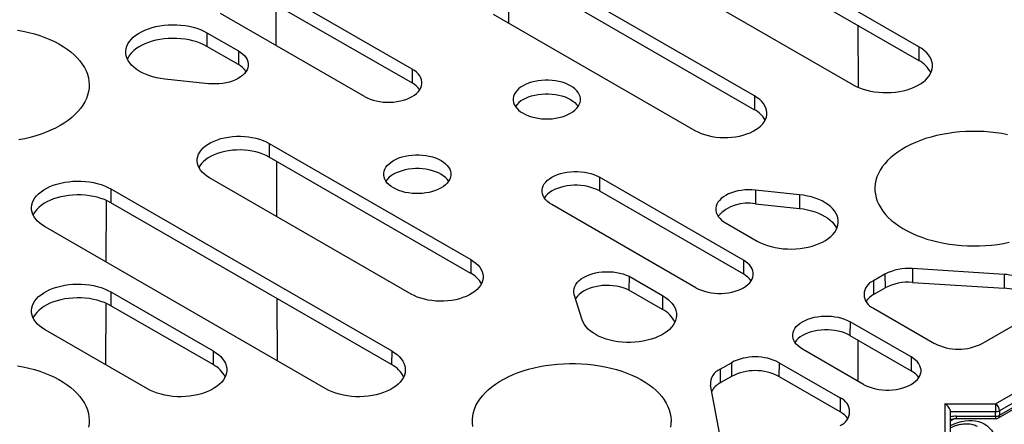
# Model space of a CAD drawing. Units: millimetres. Extents: x 500 to 20500, y 500 to 14350.
# Drawn here: x 3349 to 3839, y 3411 to 3612 of the extents above; entities that cross this region are included whole.
import ezdxf

# ---------------------------------------------------------------- set-up
doc = ezdxf.new("R2010")
doc.units = ezdxf.units.MM
doc.header["$LTSCALE"] = 50
doc.styles.add('SLDTEXTSTYLE0', font='ARIAL.TTF', dxfattribs={"width": 0.948})
doc.dimstyles.new('SLDDIMSTYLE0', dxfattribs={"dimtxt": 154.099121, "dimasz": 200, "dimexe": 0, "dimexo": 0.0625, "dimgap": 38.52478, "dimtad": 1, "dimdec": 0, "dimlfac": 0.36, "dimrnd": 1e-09, "dimzin": 12, "dimdsep": 46, "dimtxsty": 'SLDTEXTSTYLE0', "dimsah": 1, "dimcen": 0.09, "dimadec": 0, "dimazin": 3, "dimtfac": 1, "dimtdec": 3, "dimtofl": 0, "dimtmove": 0, "dimatfit": 3, "dimfxl": 1, "dimfrac": 2, "dimtolj": 1, "dimtzin": 12, "dimarcsym": 0})

# ---------------------------------------------------------------- blocks, each defined once
blk = doc.blocks.new('_D')
at = {"color": 7, "linetype": 'Continuous', "lineweight": 0}
for p, q in [((5004.62, 3372.43), (5191.44, 3048.27)), ((5166.47, 3091.59), (2832.46, 1746.46)), ((2670.61, 2027.3), (2857.43, 1703.14))]:
    blk.add_line(p, q, dxfattribs=at)
at = {"color": 7, "linetype": 'Continuous', "lineweight": 18}
for points in [[(5166.47, 3091.59), (4978.21, 3017.72), (5008.17, 2965.73)], [(2832.46, 1746.46), (3020.72, 1820.34), (2990.76, 1872.32)]]:
    blk.add_solid(points, dxfattribs=at)
at = {"color": 7, "linetype": 'Continuous', "lineweight": 18, "insert": (3693.52, 2478.9), "char_height": 158.75, "attachment_point": 1, "rotation": 29.9555, "style": 'SLDTEXTSTYLE0'}
blk.add_mtext('1200', dxfattribs=at)

msp = doc.modelspace()

# ---------------------------------------------------------------- linework, layer by layer
at = {"color": 7, "linetype": 'Continuous', "lineweight": 25}
for p, q in [((3796.61, 3598.79), (3656.86, 3679.46)), ((3656.81, 3672.63), (3796.56, 3591.95)), ((3624.1, 3660.55), (3763.85, 3579.88)), ((3714.8, 3574.3), (3614.44, 3632.23)), ((3544.34, 3587.66), (3472.62, 3629.06)), ((3592.42, 3610.61), (3592.49, 3628.23)), ((3614.39, 3625.4), (3714.75, 3567.46)), ((3472.57, 3622.23), (3544.29, 3580.82)), ((3476.42, 3620), (3476.51, 3599.48)), ((3520.67, 3573.99), (3448.95, 3615.4)), ((3584.7, 3615.07), (3685.06, 3557.13)), ((3766.18, 3609.49), (3766.32, 3578.64)), ((3442.16, 3605.82), (3442.11, 3598.99)), ((3442.16, 3605.82), (3457.86, 3596.76)), ((3457.81, 3589.93), (3442.11, 3598.99)), ((3796.61, 3598.79), (3796.56, 3591.95)), ((3457.86, 3596.76), (3457.81, 3589.93)), ((3544.34, 3587.66), (3544.29, 3580.82)), ((3443.02, 3580.42), (3421.18, 3582.72)), ((3714.8, 3574.3), (3714.75, 3567.46)), ((3473.19, 3550.69), (3473.13, 3543.86)), ((3473.19, 3550.69), (3573.55, 3492.75)), ((3573.5, 3485.92), (3473.13, 3543.86)), ((3476.76, 3541.77), (3476.87, 3514.23)), ((3543.81, 3475.59), (3443.45, 3533.53)), ((3637.58, 3533.83), (3637.53, 3527)), ((3709.3, 3492.43), (3637.58, 3533.83)), ((3394.39, 3527.95), (3394.34, 3521.11)), ((3394.39, 3527.95), (3534.15, 3447.27)), ((3637.53, 3527), (3709.25, 3485.59)), ((3715.23, 3527.4), (3715.22, 3520.55)), ((3737.1, 3525.1), (3715.23, 3527.4)), ((3737.1, 3525.1), (3737.09, 3518.25)), ((3392.05, 3491.48), (3392.19, 3522.21)), ((3534.1, 3440.43), (3394.34, 3521.11)), ((3685.63, 3478.76), (3613.91, 3520.16)), ((3715.22, 3520.55), (3737.09, 3518.25)), ((3699.45, 3511.65), (3716.14, 3502.01)), ((3501.39, 3428.36), (3361.64, 3509.04)), ((3573.55, 3492.75), (3573.5, 3485.92)), ((3709.3, 3492.43), (3709.25, 3485.59)), ((3779.69, 3485.5), (3774.02, 3482.22)), ((3779.69, 3485.5), (3779.74, 3478.66)), ((3793.37, 3488.27), (3793.36, 3481.42)), ((3839.13, 3485.35), (3793.37, 3488.27)), ((3839.13, 3485.35), (3839.12, 3478.5)), ((3652.33, 3484.45), (3652.28, 3477.61)), ((3652.33, 3484.45), (3669.02, 3474.81)), ((3774.02, 3482.22), (3774.07, 3475.39)), ((3793.36, 3481.42), (3839.12, 3478.5)), ((3394.39, 3476.64), (3394.34, 3469.8)), ((3394.39, 3476.64), (3445.27, 3447.27)), ((3629.04, 3462.71), (3625.05, 3475.34)), ((3668.97, 3467.98), (3652.28, 3477.61)), ((3774.07, 3475.39), (3779.74, 3478.66)), ((3834.79, 3420.86), (3935.26, 3478.86)), ((3937.22, 3475.46), (3836.75, 3417.46)), ((3391.84, 3440.29), (3391.97, 3471)), ((3477.05, 3473.37), (3477.18, 3442.33)), ((3669.02, 3474.81), (3668.97, 3467.98)), ((3445.22, 3440.43), (3394.34, 3469.8)), ((3774.02, 3468.56), (3804.46, 3450.98)), ((3828.14, 3450.98), (3854.16, 3466)), ((3762.34, 3461.81), (3762.28, 3454.98)), ((3792.78, 3444.24), (3762.34, 3461.81)), ((3836.18, 3413.92), (3918.88, 3461.67)), ((3836.75, 3415.19), (3919.46, 3462.94)), ((3412.51, 3428.36), (3361.64, 3457.73)), ((3762.28, 3454.98), (3792.73, 3437.4)), ((3766.14, 3452.75), (3766.23, 3432.23)), ((3445.27, 3447.27), (3445.22, 3440.43)), ((3534.15, 3447.27), (3534.1, 3440.43)), ((3769.11, 3430.57), (3738.66, 3448.15)), ((3697.64, 3438.13), (3703.31, 3441.4)), ((3703.31, 3441.4), (3703.36, 3434.57)), ((3726.98, 3441.4), (3726.93, 3434.57)), ((3726.98, 3441.4), (3757.43, 3423.83)), ((3792.78, 3444.24), (3792.73, 3437.4)), ((3697.64, 3438.13), (3697.69, 3431.29)), ((3703.36, 3434.57), (3697.69, 3431.29)), ((3757.37, 3416.99), (3726.93, 3434.57)), ((3697.89, 3403.81), (3692.83, 3430.23)), ((3757.43, 3423.83), (3757.37, 3416.99)), ((3809.59, 3420.86), (3834.79, 3420.86)), ((3809.59, 3420.86), (3809.59, 3406.32)), ((3812.37, 3404.05), (3812.37, 3416.99)), ((3834.79, 3416.99), (3812.37, 3416.99)), ((3834.79, 3420.86), (3834.79, 3416.99)), ((3834.79, 3414.72), (3834.79, 3416.99)), ((3836.75, 3417.46), (3836.75, 3415.19)), ((3815.15, 3414.72), (3834.79, 3414.72)), ((3815.15, 3413.55), (3834.79, 3413.55))]:
    msp.add_line(p, q, dxfattribs=at)
at = {"color": 8, "linetype": 'Continuous', "lineweight": 25}
for p, q in [((3812.37, 3412.46), (3814.17, 3413.5)), ((3815.15, 3414.72), (3815.15, 3413.55)), ((3834.79, 3414.72), (3834.79, 3413.55))]:
    msp.add_line(p, q, dxfattribs=at)
at = {"color": 7, "linetype": 'Continuous', "lineweight": 25, "flags": 128}
for points in [[(3421.18, 3582.72), (3419.12, 3582.99), (3417.12, 3583.37), (3415.17, 3583.85), (3413.32, 3584.42), (3411.55, 3585.09), (3409.9, 3585.85), (3408.37, 3586.69), (3406.98, 3587.61), (3405.73, 3588.59), (3404.64, 3589.63), (3403.71, 3590.73), (3402.96, 3591.87), (3402.39, 3593.04), (3402, 3594.24), (3401.79, 3595.45), (3401.78, 3596.67), (3401.95, 3597.88), (3402.31, 3599.08), (3402.85, 3600.26), (3403.57, 3601.4), (3404.47, 3602.51), (3405.53, 3603.56), (3406.75, 3604.55), (3408.12, 3605.48), (3409.62, 3606.33), (3411.26, 3607.11), (3413, 3607.79), (3414.85, 3608.38), (3416.77, 3608.88), (3418.77, 3609.27), (3420.82, 3609.56), (3422.91, 3609.75), (3425.01, 3609.82), (3427.12, 3609.79), (3429.22, 3609.65), (3431.29, 3609.4), (3433.31, 3609.05), (3435.26, 3608.59), (3437.14, 3608.03), (3438.93, 3607.38), (3440.6, 3606.65), (3442.16, 3605.82)], [(3347.86, 3607.13), (3350.73, 3606.59), (3353.54, 3605.96), (3356.27, 3605.22), (3358.93, 3604.39), (3361.49, 3603.47), (3363.95, 3602.47), (3366.29, 3601.37), (3368.52, 3600.2), (3370.62, 3598.95), (3372.59, 3597.63), (3374.41, 3596.24), (3376.08, 3594.79), (3377.59, 3593.28), (3378.94, 3591.73), (3380.13, 3590.13), (3381.15, 3588.49), (3381.99, 3586.82), (3382.65, 3585.12), (3383.13, 3583.4), (3383.43, 3581.67), (3383.54, 3579.93), (3383.47, 3578.18), (3383.22, 3576.45), (3382.78, 3574.73), (3382.17, 3573.02), (3381.37, 3571.34), (3380.4, 3569.69), (3379.26, 3568.08), (3377.95, 3566.52), (3376.47, 3565), (3374.84, 3563.53), (3373.05, 3562.13), (3371.13, 3560.79), (3369.06, 3559.52)], [(3442.11, 3598.99), (3440.56, 3599.81), (3438.88, 3600.55), (3437.1, 3601.19), (3435.23, 3601.75), (3433.28, 3602.2), (3431.27, 3602.56), (3429.21, 3602.8), (3427.12, 3602.94), (3425.01, 3602.98), (3422.91, 3602.9), (3420.83, 3602.72), (3418.79, 3602.43), (3416.8, 3602.04), (3414.88, 3601.54), (3413.04, 3600.95), (3411.3, 3600.27), (3409.67, 3599.5), (3408.17, 3598.65), (3406.81, 3597.72), (3405.59, 3596.73), (3404.53, 3595.68), (3403.64, 3594.58), (3402.92, 3593.44), (3402.54, 3592.68)], [(3763.85, 3579.88), (3765.39, 3579.07), (3767.04, 3578.34), (3768.8, 3577.7), (3770.65, 3577.16), (3772.58, 3576.71), (3774.57, 3576.36), (3776.61, 3576.12), (3778.67, 3575.99), (3780.75, 3575.96), (3782.83, 3576.04), (3784.88, 3576.23), (3786.89, 3576.52), (3788.86, 3576.92), (3790.75, 3577.42), (3792.56, 3578.01), (3794.26, 3578.69), (3795.86, 3579.46), (3797.33, 3580.31), (3798.66, 3581.23), (3799.85, 3582.22), (3800.87, 3583.26), (3801.73, 3584.35), (3802.42, 3585.49), (3802.92, 3586.65), (3803.25, 3587.83), (3803.39, 3589.03), (3803.34, 3590.23), (3803.11, 3591.42), (3802.69, 3592.6), (3802.1, 3593.75), (3801.32, 3594.86), (3800.38, 3595.93), (3799.27, 3596.95), (3798.01, 3597.9), (3796.61, 3598.79)], [(3457.86, 3596.76), (3459.04, 3596), (3460.08, 3595.18), (3460.96, 3594.29), (3461.67, 3593.36), (3462.21, 3592.39), (3462.57, 3591.39), (3462.74, 3590.37), (3462.73, 3589.35), (3462.53, 3588.33), (3462.15, 3587.34), (3461.58, 3586.37), (3460.85, 3585.44), (3459.94, 3584.56), (3458.89, 3583.75), (3457.68, 3583), (3456.35, 3582.33), (3454.91, 3581.74), (3453.36, 3581.24), (3451.73, 3580.85), (3450.04, 3580.55), (3448.3, 3580.36), (3446.54, 3580.27), (3444.77, 3580.29), (3443.02, 3580.42)], [(3520.67, 3573.99), (3521.97, 3573.31), (3523.39, 3572.72), (3524.9, 3572.21), (3526.5, 3571.8), (3528.17, 3571.49), (3529.89, 3571.28), (3531.63, 3571.17), (3533.38, 3571.17), (3535.12, 3571.28), (3536.84, 3571.49), (3538.5, 3571.8), (3540.1, 3572.21), (3541.62, 3572.72), (3543.04, 3573.31), (3544.34, 3573.99), (3545.51, 3574.74), (3546.54, 3575.56), (3547.42, 3576.44), (3548.13, 3577.36), (3548.67, 3578.32), (3549.04, 3579.31), (3549.22, 3580.32), (3549.22, 3581.33), (3549.04, 3582.34), (3548.67, 3583.33), (3548.13, 3584.29), (3547.42, 3585.21), (3546.54, 3586.09), (3545.51, 3586.91), (3544.34, 3587.66)], [(3599.53, 3579.36), (3598.35, 3578.6), (3597.32, 3577.79), (3596.45, 3576.91), (3595.74, 3575.99), (3595.19, 3575.02), (3594.83, 3574.03), (3594.65, 3573.03), (3594.65, 3572.02), (3594.83, 3571.01), (3595.19, 3570.02), (3595.74, 3569.06), (3596.45, 3568.14), (3597.32, 3567.26), (3598.35, 3566.44), (3599.53, 3565.69), (3600.83, 3565.01), (3602.25, 3564.42), (3603.76, 3563.91), (3605.36, 3563.5), (3607.03, 3563.19), (3608.74, 3562.98), (3610.49, 3562.87), (3612.24, 3562.87), (3613.98, 3562.98), (3615.7, 3563.19), (3617.36, 3563.5), (3618.96, 3563.91), (3620.48, 3564.42), (3621.9, 3565.01), (3623.2, 3565.69), (3624.37, 3566.44), (3625.4, 3567.26), (3626.28, 3568.14), (3626.99, 3569.06), (3627.53, 3570.02), (3627.9, 3571.01), (3628.08, 3572.02), (3628.08, 3573.03), (3627.9, 3574.03), (3627.53, 3575.02), (3626.99, 3575.99), (3626.28, 3576.91), (3625.4, 3577.79), (3624.37, 3578.6), (3623.2, 3579.36), (3621.9, 3580.03), (3620.48, 3580.63), (3618.96, 3581.13), (3617.36, 3581.54), (3615.7, 3581.86), (3613.98, 3582.07), (3612.24, 3582.17), (3610.49, 3582.17), (3608.74, 3582.07), (3607.03, 3581.86), (3605.36, 3581.54), (3603.76, 3581.13), (3602.25, 3580.63), (3600.83, 3580.03), (3599.53, 3579.36)], [(3599.58, 3572.52), (3600.87, 3573.2), (3602.29, 3573.79), (3603.8, 3574.29), (3605.39, 3574.7), (3607.05, 3575.01), (3608.76, 3575.22), (3610.49, 3575.33), (3612.24, 3575.33), (3613.97, 3575.22), (3615.68, 3575.01), (3617.34, 3574.7), (3618.93, 3574.29), (3620.44, 3573.79), (3621.85, 3573.2), (3623.15, 3572.52), (3624.32, 3571.77), (3625.34, 3570.96), (3626.21, 3570.09), (3626.92, 3569.17), (3626.99, 3569.06)], [(3685.06, 3557.13), (3686.54, 3556.35), (3688.15, 3555.66), (3689.85, 3555.06), (3691.65, 3554.56), (3693.53, 3554.15), (3695.46, 3553.85), (3697.43, 3553.66), (3699.43, 3553.58), (3701.43, 3553.61), (3703.42, 3553.74), (3705.37, 3553.99), (3707.28, 3554.34), (3709.12, 3554.8), (3710.87, 3555.35), (3712.53, 3556), (3714.07, 3556.73), (3715.49, 3557.55), (3716.76, 3558.44), (3717.88, 3559.4), (3718.84, 3560.41), (3719.63, 3561.47), (3720.24, 3562.57), (3720.67, 3563.7), (3720.9, 3564.85), (3720.95, 3566), (3720.81, 3567.16), (3720.48, 3568.29), (3719.96, 3569.41), (3719.26, 3570.49), (3718.38, 3571.53), (3717.34, 3572.52), (3716.14, 3573.44), (3714.8, 3574.3)], [(3369.06, 3559.52), (3366.86, 3558.33), (3364.54, 3557.22), (3362.11, 3556.19), (3359.58, 3555.24), (3356.94, 3554.39), (3354.23, 3553.63), (3351.44, 3552.97), (3348.58, 3552.41)], [(3443.45, 3533.53), (3442.1, 3534.38), (3440.9, 3535.31), (3439.86, 3536.29), (3438.99, 3537.33), (3438.29, 3538.41), (3437.77, 3539.53), (3437.44, 3540.67), (3437.3, 3541.82), (3437.35, 3542.97), (3437.58, 3544.12), (3438.01, 3545.25), (3438.62, 3546.35), (3439.4, 3547.41), (3440.36, 3548.43), (3441.49, 3549.38), (3442.76, 3550.27), (3444.17, 3551.09), (3445.72, 3551.83), (3447.37, 3552.47), (3449.13, 3553.03), (3450.97, 3553.48), (3452.88, 3553.83), (3454.83, 3554.08), (3456.82, 3554.22), (3458.82, 3554.24), (3460.81, 3554.16), (3462.79, 3553.97), (3464.72, 3553.67), (3466.59, 3553.27), (3468.39, 3552.76), (3470.1, 3552.16), (3471.7, 3551.47), (3473.19, 3550.69)], [(3840.79, 3555), (3837.92, 3555.53), (3835, 3555.97), (3832.04, 3556.3), (3829.05, 3556.52), (3826.04, 3556.64), (3823.03, 3556.65), (3820.01, 3556.56), (3817.02, 3556.36), (3814.05, 3556.06), (3811.11, 3555.65), (3808.23, 3555.14), (3805.41, 3554.53), (3802.65, 3553.82), (3799.98, 3553.02), (3797.39, 3552.12), (3794.91, 3551.13), (3792.53, 3550.06), (3790.27, 3548.91), (3788.14, 3547.68), (3786.14, 3546.37), (3784.28, 3545), (3782.57, 3543.57), (3781.02, 3542.07), (3779.63, 3540.53), (3778.4, 3538.94), (3777.34, 3537.31), (3776.46, 3535.64), (3775.75, 3533.95), (3775.22, 3532.24), (3774.88, 3530.51), (3774.72, 3528.77), (3774.74, 3527.03), (3774.95, 3525.29), (3775.34, 3523.56), (3775.91, 3521.85), (3776.66, 3520.17), (3777.59, 3518.51), (3778.69, 3516.89), (3779.96, 3515.31), (3781.39, 3513.78), (3782.99, 3512.3), (3784.73, 3510.88), (3786.63, 3509.53), (3788.66, 3508.24), (3790.83, 3507.03), (3793.11, 3505.89), (3795.52, 3504.84), (3798.03, 3503.88), (3800.64, 3503), (3803.33, 3502.22), (3806.11, 3501.54), (3808.95, 3500.95), (3811.84, 3500.47), (3814.79, 3500.09), (3817.76, 3499.81), (3820.77, 3499.64), (3823.78, 3499.57), (3826.79, 3499.61), (3829.8, 3499.75), (3832.78, 3500.01), (3835.74, 3500.36), (3838.65, 3500.82), (3841.5, 3501.38)], [(3473.13, 3543.86), (3471.66, 3544.63), (3470.06, 3545.32), (3468.36, 3545.92), (3466.57, 3546.42), (3464.7, 3546.83), (3462.77, 3547.12), (3460.81, 3547.31), (3458.82, 3547.4), (3456.82, 3547.37), (3454.84, 3547.23), (3452.89, 3546.99), (3451, 3546.64), (3449.16, 3546.18), (3447.41, 3545.63), (3445.76, 3544.99), (3444.22, 3544.25), (3442.81, 3543.44), (3441.54, 3542.55), (3440.43, 3541.6), (3439.47, 3540.59), (3438.69, 3539.53), (3438.17, 3538.63)], [(3535.05, 3542.13), (3536.35, 3542.81), (3537.77, 3543.4), (3539.29, 3543.91), (3540.89, 3544.32), (3542.55, 3544.63), (3544.27, 3544.84), (3546.01, 3544.95), (3547.76, 3544.95), (3549.5, 3544.84), (3551.22, 3544.63), (3552.88, 3544.32), (3554.48, 3543.91), (3556, 3543.4), (3557.42, 3542.81), (3558.72, 3542.13), (3559.89, 3541.38), (3560.92, 3540.56), (3561.8, 3539.69), (3562.51, 3538.76), (3563.05, 3537.8), (3563.42, 3536.81), (3563.6, 3535.81), (3563.6, 3534.79), (3563.42, 3533.79), (3563.05, 3532.8), (3562.51, 3531.84), (3561.8, 3530.91), (3560.92, 3530.04), (3559.89, 3529.22), (3558.72, 3528.47), (3557.42, 3527.79), (3556, 3527.2), (3554.48, 3526.69), (3552.88, 3526.28), (3551.22, 3525.97), (3549.5, 3525.76), (3547.76, 3525.65), (3546.01, 3525.65), (3544.27, 3525.76), (3542.55, 3525.97), (3540.89, 3526.28), (3539.29, 3526.69), (3537.77, 3527.2), (3536.35, 3527.79), (3535.05, 3528.47), (3533.88, 3529.22), (3532.85, 3530.04), (3531.97, 3530.91), (3531.26, 3531.84), (3530.72, 3532.8), (3530.35, 3533.79), (3530.17, 3534.79), (3530.17, 3535.81), (3530.35, 3536.81), (3530.72, 3537.8), (3531.26, 3538.76), (3531.97, 3539.69), (3532.85, 3540.56), (3533.88, 3541.38), (3535.05, 3542.13)], [(3562.51, 3531.84), (3562.44, 3531.94), (3561.73, 3532.86), (3560.86, 3533.74), (3559.84, 3534.55), (3558.67, 3535.3), (3557.37, 3535.97), (3555.96, 3536.56), (3554.45, 3537.07), (3552.86, 3537.48), (3551.2, 3537.79), (3549.49, 3538), (3547.76, 3538.1), (3546.01, 3538.1), (3544.28, 3538), (3542.57, 3537.79), (3540.91, 3537.48), (3539.32, 3537.07), (3537.81, 3536.56), (3536.4, 3535.97), (3535.1, 3535.3)], [(3613.91, 3520.16), (3612.74, 3520.92), (3611.71, 3521.73), (3610.83, 3522.61), (3610.12, 3523.53), (3609.58, 3524.5), (3609.21, 3525.49), (3609.03, 3526.49), (3609.03, 3527.5), (3609.21, 3528.51), (3609.58, 3529.5), (3610.12, 3530.46), (3610.83, 3531.39), (3611.71, 3532.26), (3612.74, 3533.08), (3613.91, 3533.83), (3615.21, 3534.51), (3616.63, 3535.1), (3618.14, 3535.61), (3619.75, 3536.02), (3621.41, 3536.33), (3623.13, 3536.54), (3624.87, 3536.65), (3626.62, 3536.65), (3628.36, 3536.54), (3630.08, 3536.33), (3631.74, 3536.02), (3633.34, 3535.61), (3634.86, 3535.1), (3636.28, 3534.51), (3637.58, 3533.83)], [(3361.64, 3509.04), (3360.23, 3509.92), (3358.98, 3510.88), (3357.87, 3511.89), (3356.93, 3512.96), (3356.15, 3514.08), (3355.55, 3515.22), (3355.14, 3516.4), (3354.9, 3517.59), (3354.86, 3518.79), (3355, 3519.99), (3355.32, 3521.17), (3355.83, 3522.34), (3356.52, 3523.47), (3357.38, 3524.56), (3358.4, 3525.61), (3359.59, 3526.59), (3360.92, 3527.51), (3362.39, 3528.36), (3363.98, 3529.13), (3365.69, 3529.81), (3367.5, 3530.41), (3369.39, 3530.9), (3371.35, 3531.3), (3373.37, 3531.59), (3375.42, 3531.78), (3377.5, 3531.86), (3379.57, 3531.83), (3381.64, 3531.7), (3383.68, 3531.46), (3385.67, 3531.11), (3387.59, 3530.67), (3389.45, 3530.12), (3391.21, 3529.48), (3392.86, 3528.76), (3394.39, 3527.95)], [(3637.53, 3527), (3636.23, 3527.67), (3634.82, 3528.26), (3633.31, 3528.77), (3631.72, 3529.18), (3630.06, 3529.49), (3628.35, 3529.7), (3626.62, 3529.8), (3624.87, 3529.8), (3623.14, 3529.7), (3621.43, 3529.49), (3619.77, 3529.18), (3618.18, 3528.77), (3616.67, 3528.26), (3615.26, 3527.67), (3613.96, 3527), (3612.79, 3526.25), (3611.77, 3525.43), (3610.89, 3524.56), (3610.18, 3523.64), (3610.12, 3523.54)], [(3394.34, 3521.11), (3392.81, 3521.92), (3391.17, 3522.64), (3389.41, 3523.28), (3387.56, 3523.82), (3385.64, 3524.27), (3383.66, 3524.61), (3381.63, 3524.85), (3379.57, 3524.99), (3377.5, 3525.01), (3375.43, 3524.93), (3373.38, 3524.75), (3371.37, 3524.45), (3369.42, 3524.06), (3367.53, 3523.56), (3365.73, 3522.97), (3364.03, 3522.29), (3362.44, 3521.53), (3360.97, 3520.68), (3359.64, 3519.76), (3358.46, 3518.78), (3357.44, 3517.74), (3356.59, 3516.65), (3355.9, 3515.52), (3355.65, 3515.01)], [(3715.23, 3527.4), (3713.46, 3527.53), (3711.67, 3527.55), (3709.9, 3527.46), (3708.14, 3527.27), (3706.44, 3526.96), (3704.8, 3526.55), (3703.24, 3526.05), (3701.79, 3525.45), (3700.46, 3524.76), (3699.26, 3524), (3698.2, 3523.17), (3697.31, 3522.28), (3696.59, 3521.34), (3696.04, 3520.36), (3695.68, 3519.35), (3695.5, 3518.32), (3695.52, 3517.29), (3695.73, 3516.27), (3696.12, 3515.26), (3696.7, 3514.29), (3697.45, 3513.35), (3698.37, 3512.47), (3699.45, 3511.65)], [(3716.14, 3502.01), (3717.7, 3501.19), (3719.37, 3500.45), (3721.16, 3499.81), (3723.03, 3499.25), (3724.99, 3498.79), (3727.01, 3498.44), (3729.07, 3498.19), (3731.17, 3498.05), (3733.27, 3498.02), (3735.38, 3498.09), (3737.46, 3498.28), (3739.51, 3498.57), (3741.51, 3498.96), (3743.43, 3499.46), (3745.28, 3500.05), (3747.02, 3500.73), (3748.65, 3501.5), (3750.16, 3502.36), (3751.52, 3503.28), (3752.74, 3504.28), (3753.81, 3505.33), (3754.7, 3506.43), (3755.42, 3507.57), (3755.96, 3508.75), (3756.32, 3509.95), (3756.49, 3511.16), (3756.48, 3512.38), (3756.27, 3513.59), (3755.88, 3514.79), (3755.31, 3515.96), (3754.56, 3517.1), (3753.63, 3518.19), (3752.54, 3519.23), (3751.3, 3520.22), (3749.9, 3521.13), (3748.38, 3521.97), (3746.73, 3522.73), (3744.96, 3523.4), (3743.11, 3523.97), (3741.17, 3524.45), (3739.16, 3524.83), (3737.1, 3525.1)], [(3737.09, 3518.25), (3739.14, 3517.98), (3741.14, 3517.61), (3743.07, 3517.13), (3744.93, 3516.56), (3746.68, 3515.89), (3748.33, 3515.13), (3749.85, 3514.3), (3751.24, 3513.39), (3752.48, 3512.41), (3753.57, 3511.37), (3754.49, 3510.28), (3755.24, 3509.14), (3755.73, 3508.18)], [(3573.55, 3492.75), (3574.89, 3491.9), (3576.09, 3490.97), (3577.13, 3489.99), (3578.01, 3488.95), (3578.71, 3487.87), (3579.22, 3486.75), (3579.56, 3485.61), (3579.7, 3484.46), (3579.65, 3483.31), (3579.41, 3482.16), (3578.99, 3481.03), (3578.38, 3479.93), (3577.59, 3478.87), (3576.63, 3477.85), (3575.51, 3476.9), (3574.24, 3476.01), (3572.82, 3475.19), (3571.28, 3474.45), (3569.62, 3473.81), (3567.87, 3473.25), (3566.03, 3472.8), (3564.12, 3472.45), (3562.17, 3472.2), (3560.18, 3472.06), (3558.18, 3472.04), (3556.18, 3472.12), (3554.21, 3472.31), (3552.28, 3472.61), (3550.4, 3473.01), (3548.6, 3473.52), (3546.89, 3474.12), (3545.29, 3474.81), (3543.81, 3475.59)], [(3685.63, 3478.76), (3686.93, 3478.08), (3688.35, 3477.49), (3689.87, 3476.98), (3691.47, 3476.57), (3693.13, 3476.26), (3694.85, 3476.05), (3696.59, 3475.94), (3698.34, 3475.94), (3700.08, 3476.05), (3701.8, 3476.26), (3703.47, 3476.57), (3705.07, 3476.98), (3706.58, 3477.49), (3708, 3478.08), (3709.3, 3478.76), (3710.48, 3479.51), (3711.51, 3480.33), (3712.38, 3481.21), (3713.09, 3482.13), (3713.64, 3483.09), (3714, 3484.08), (3714.18, 3485.09), (3714.18, 3486.1), (3714, 3487.11), (3713.64, 3488.1), (3713.09, 3489.06), (3712.38, 3489.98), (3711.51, 3490.86), (3710.48, 3491.68), (3709.3, 3492.43)], [(3625.05, 3475.34), (3624.82, 3476.36), (3624.79, 3477.39), (3624.94, 3478.42), (3625.28, 3479.43), (3625.81, 3480.41), (3626.51, 3481.36), (3627.39, 3482.26), (3628.43, 3483.1), (3629.61, 3483.87), (3630.93, 3484.56), (3632.38, 3485.17), (3633.92, 3485.68), (3635.55, 3486.1), (3637.25, 3486.42), (3639, 3486.63), (3640.78, 3486.73), (3642.56, 3486.72), (3644.33, 3486.6), (3646.07, 3486.37), (3647.76, 3486.04), (3649.38, 3485.6), (3650.91, 3485.07), (3652.33, 3484.45)], [(3361.64, 3457.73), (3360.23, 3458.61), (3358.98, 3459.57), (3357.87, 3460.58), (3356.93, 3461.65), (3356.15, 3462.77), (3355.55, 3463.92), (3355.14, 3465.09), (3354.9, 3466.28), (3354.86, 3467.48), (3355, 3468.68), (3355.32, 3469.86), (3355.83, 3471.03), (3356.52, 3472.16), (3357.38, 3473.25), (3358.4, 3474.3), (3359.59, 3475.28), (3360.92, 3476.2), (3362.39, 3477.05), (3363.98, 3477.82), (3365.69, 3478.5), (3367.5, 3479.1), (3369.39, 3479.59), (3371.35, 3479.99), (3373.37, 3480.28), (3375.42, 3480.47), (3377.5, 3480.55), (3379.57, 3480.52), (3381.64, 3480.39), (3383.68, 3480.15), (3385.67, 3479.8), (3387.59, 3479.36), (3389.45, 3478.81), (3391.21, 3478.17), (3392.86, 3477.45), (3394.39, 3476.64)], [(3652.28, 3477.61), (3650.87, 3478.23), (3649.35, 3478.76), (3647.73, 3479.2), (3646.05, 3479.53), (3644.32, 3479.75), (3642.55, 3479.87), (3640.78, 3479.88), (3639.01, 3479.78), (3637.27, 3479.57), (3635.58, 3479.26), (3633.95, 3478.84), (3632.41, 3478.33), (3630.98, 3477.72), (3629.66, 3477.03), (3628.48, 3476.27), (3627.45, 3475.43), (3626.58, 3474.54), (3625.88, 3473.59), (3625.69, 3473.29)], [(3394.34, 3469.8), (3392.81, 3470.61), (3391.17, 3471.34), (3389.41, 3471.97), (3387.56, 3472.51), (3385.64, 3472.96), (3383.66, 3473.3), (3381.63, 3473.54), (3379.57, 3473.68), (3377.5, 3473.7), (3375.43, 3473.62), (3373.38, 3473.44), (3371.37, 3473.14), (3369.42, 3472.75), (3367.53, 3472.25), (3365.73, 3471.66), (3364.03, 3470.98), (3362.44, 3470.22), (3360.97, 3469.37), (3359.64, 3468.45), (3358.46, 3467.47), (3357.44, 3466.43), (3356.59, 3465.34), (3355.9, 3464.21), (3355.65, 3463.7)], [(3669.02, 3474.81), (3670.45, 3473.91), (3671.72, 3472.95), (3672.85, 3471.92), (3673.81, 3470.83), (3674.6, 3469.7), (3675.21, 3468.54), (3675.64, 3467.35), (3675.89, 3466.14), (3675.94, 3464.92), (3675.81, 3463.71), (3675.5, 3462.5), (3674.99, 3461.32), (3674.31, 3460.17), (3673.45, 3459.06), (3672.43, 3457.99), (3671.24, 3456.99), (3669.91, 3456.05), (3668.43, 3455.18), (3666.82, 3454.39), (3665.1, 3453.68), (3663.28, 3453.07), (3661.37, 3452.55), (3659.39, 3452.14), (3657.35, 3451.82), (3655.27, 3451.62), (3653.17, 3451.52), (3651.06, 3451.53), (3648.96, 3451.65), (3646.89, 3451.87), (3644.86, 3452.2), (3642.89, 3452.64), (3641, 3453.17), (3639.19, 3453.8), (3637.49, 3454.52), (3635.91, 3455.32), (3634.45, 3456.2), (3633.14, 3457.16), (3631.98, 3458.17), (3630.99, 3459.25), (3630.16, 3460.37), (3629.51, 3461.52), (3629.04, 3462.71)], [(3738.66, 3448.15), (3737.49, 3448.9), (3736.46, 3449.72), (3735.58, 3450.59), (3734.87, 3451.52), (3734.33, 3452.48), (3733.97, 3453.47), (3733.78, 3454.47), (3733.78, 3455.48), (3733.97, 3456.49), (3734.33, 3457.48), (3734.87, 3458.44), (3735.58, 3459.37), (3736.46, 3460.24), (3737.49, 3461.06), (3738.66, 3461.81), (3739.96, 3462.49), (3741.38, 3463.08), (3742.9, 3463.59), (3744.5, 3464), (3746.17, 3464.31), (3747.88, 3464.52), (3749.62, 3464.63), (3751.38, 3464.63), (3753.12, 3464.52), (3754.83, 3464.31), (3756.5, 3464), (3758.1, 3463.59), (3759.62, 3463.08), (3761.03, 3462.49), (3762.34, 3461.81)], [(3762.28, 3454.98), (3760.99, 3455.65), (3759.58, 3456.24), (3758.07, 3456.75), (3756.47, 3457.16), (3754.81, 3457.47), (3753.11, 3457.68), (3751.37, 3457.78), (3749.63, 3457.78), (3747.89, 3457.68), (3746.19, 3457.47), (3744.53, 3457.16), (3742.93, 3456.75), (3741.42, 3456.24), (3740.01, 3455.65), (3738.71, 3454.98), (3737.55, 3454.23), (3736.52, 3453.41), (3735.65, 3452.54), (3734.94, 3451.62), (3734.87, 3451.52)], [(3445.27, 3447.27), (3446.67, 3446.38), (3447.93, 3445.43), (3449.03, 3444.41), (3449.98, 3443.34), (3450.75, 3442.23), (3451.35, 3441.08), (3451.77, 3439.91), (3452, 3438.71), (3452.05, 3437.51), (3451.91, 3436.32), (3451.58, 3435.13), (3451.07, 3433.97), (3450.39, 3432.84), (3449.53, 3431.74), (3448.5, 3430.7), (3447.32, 3429.71), (3445.99, 3428.79), (3444.52, 3427.94), (3442.92, 3427.18), (3441.21, 3426.49), (3439.4, 3425.9), (3437.51, 3425.4), (3435.55, 3425.01), (3433.54, 3424.71), (3431.48, 3424.53), (3429.41, 3424.45), (3427.33, 3424.47), (3425.27, 3424.61), (3423.23, 3424.85), (3421.24, 3425.19), (3419.31, 3425.64), (3417.46, 3426.18), (3415.7, 3426.82), (3414.04, 3427.55), (3412.51, 3428.36)], [(3534.15, 3447.27), (3535.55, 3446.38), (3536.81, 3445.43), (3537.91, 3444.41), (3538.86, 3443.34), (3539.63, 3442.23), (3540.23, 3441.08), (3540.65, 3439.91), (3540.88, 3438.71), (3540.93, 3437.51), (3540.79, 3436.32), (3540.46, 3435.13), (3539.95, 3433.97), (3539.27, 3432.84), (3538.41, 3431.74), (3537.38, 3430.7), (3536.2, 3429.71), (3534.87, 3428.79), (3533.4, 3427.94), (3531.8, 3427.18), (3530.09, 3426.49), (3528.28, 3425.9), (3526.39, 3425.4), (3524.43, 3425.01), (3522.41, 3424.71), (3520.36, 3424.53), (3518.29, 3424.45), (3516.21, 3424.47), (3514.14, 3424.61), (3512.11, 3424.85), (3510.12, 3425.19), (3508.19, 3425.64), (3506.34, 3426.18), (3504.58, 3426.82), (3502.92, 3427.55), (3501.39, 3428.36)], [(3769.11, 3430.57), (3770.41, 3429.89), (3771.83, 3429.3), (3773.34, 3428.79), (3774.95, 3428.38), (3776.61, 3428.07), (3778.33, 3427.86), (3780.07, 3427.75), (3781.82, 3427.75), (3783.56, 3427.86), (3785.28, 3428.07), (3786.94, 3428.38), (3788.54, 3428.79), (3790.06, 3429.3), (3791.48, 3429.89), (3792.78, 3430.57), (3793.95, 3431.32), (3794.98, 3432.14), (3795.86, 3433.02), (3796.57, 3433.94), (3797.11, 3434.9), (3797.48, 3435.89), (3797.66, 3436.9), (3797.66, 3437.91), (3797.48, 3438.91), (3797.11, 3439.9), (3796.57, 3440.87), (3795.86, 3441.79), (3794.98, 3442.67), (3793.95, 3443.48), (3792.78, 3444.24)], [(3347.86, 3439.88), (3350.73, 3439.34), (3353.54, 3438.7), (3356.27, 3437.97), (3358.93, 3437.14), (3361.49, 3436.22), (3363.95, 3435.22), (3366.29, 3434.12), (3368.52, 3432.95), (3370.62, 3431.7), (3372.59, 3430.38), (3374.41, 3428.99), (3376.08, 3427.54), (3377.59, 3426.03), (3378.94, 3424.48), (3380.13, 3422.88), (3381.15, 3421.24), (3381.99, 3419.57), (3382.65, 3417.87), (3383.13, 3416.15), (3383.43, 3414.41), (3383.54, 3412.68), (3383.47, 3410.93), (3383.22, 3409.2)], [(3574.6, 3409.63), (3574.39, 3411.37), (3574.37, 3413.11), (3574.53, 3414.85), (3574.88, 3416.58), (3575.4, 3418.29), (3576.11, 3419.99), (3576.99, 3421.65), (3578.05, 3423.28), (3579.28, 3424.87), (3580.67, 3426.42), (3582.23, 3427.91), (3583.94, 3429.34), (3585.79, 3430.71), (3587.79, 3432.02), (3589.93, 3433.25), (3592.18, 3434.4), (3594.56, 3435.48), (3597.05, 3436.46), (3599.63, 3437.36), (3602.3, 3438.16), (3605.06, 3438.87), (3607.88, 3439.48), (3610.77, 3439.99), (3613.7, 3440.4), (3616.67, 3440.71), (3619.67, 3440.9), (3622.68, 3441), (3625.69, 3440.98), (3628.7, 3440.86), (3631.69, 3440.64), (3634.66, 3440.31), (3637.58, 3439.88), (3640.45, 3439.34), (3643.25, 3438.7), (3645.99, 3437.97), (3648.64, 3437.14), (3651.2, 3436.22), (3653.66, 3435.22), (3656.01, 3434.12), (3658.24, 3432.95), (3660.34, 3431.7), (3662.3, 3430.38), (3664.12, 3428.99), (3665.79, 3427.54), (3667.31, 3426.03), (3668.66, 3424.48), (3669.85, 3422.88), (3670.86, 3421.24), (3671.7, 3419.57), (3672.36, 3417.87), (3672.84, 3416.15), (3673.14, 3414.41), (3673.26, 3412.68), (3673.19, 3410.93), (3672.94, 3409.2)]]:
    msp.add_lwpolyline(points, dxfattribs=at)
at = {"color": 8, "linetype": 'Continuous', "lineweight": 25, "flags": 128}
msp.add_lwpolyline([(3812.37, 3410.08), (3814.18, 3410.9), (3816.04, 3411.59), (3817.87, 3412.1), (3819.67, 3412.45), (3821.41, 3412.62), (3823.11, 3412.62), (3824.73, 3412.45), (3826.29, 3412.1), (3827.76, 3411.58), (3829.14, 3410.89), (3830.43, 3410.03), (3831.62, 3409.02), (3832.7, 3407.84), (3833.66, 3406.52), (3834.51, 3405.06), (3835.23, 3403.46), (3835.83, 3401.73), (3836.3, 3399.88), (3836.63, 3397.93), (3836.84, 3395.87), (3836.9, 3393.73)], dxfattribs=at)
at = {"color": 7, "linetype": 'Continuous', "lineweight": 25}
for centre, radius, start, end in [((3452.66, 3580.34), 10.88, 34.2499, 61.7487), ((3790.06, 3579.49), 14.05, 26.8841, 62.4525), ((3539.13, 3571.23), 10.89, 34.2668, 61.7317), ((3604.74, 3562.93), 10.89, 118.2683, 145.7332), ((3708.81, 3556.08), 12.84, 28.6602, 62.4574), ((3540.11, 3525.87), 10.68, 117.9924, 146.009), ((3711.33, 3501.01), 19.93, 78.7529, 137.6534), ((3567.56, 3474.54), 12.84, 28.6602, 62.4574), ((3704.09, 3476), 10.89, 34.2668, 61.7317), ((3791.28, 3463.44), 24.91, 85.1962, 117.7199), ((3838.08, 3462.13), 23.25, 61.6098, 87.3979), ((3776.66, 3475.39), 7.32, 111.1173, 248.8827), ((3791.28, 3456.7), 24.81, 85.1962, 117.7199), ((3779.23, 3465.79), 10.89, 118.2683, 145.7332), ((3838.07, 3455.38), 23.15, 61.6098, 87.3979), ((3662.35, 3455.28), 14.32, 26.5108, 62.4651), ((3816.3, 3473.75), 25.66, 242.5284, 297.4716), ((3715.14, 3418.64), 25.66, 62.5284, 117.4716), ((3438.72, 3427.97), 14.05, 26.8841, 62.4525), ((3527.6, 3427.97), 14.05, 26.8841, 62.4525), ((3700.68, 3430.87), 7.88, 112.7759, 184.6079), ((3715.14, 3411.9), 25.55, 62.5284, 117.4716), ((3787.57, 3427.81), 10.89, 34.2668, 61.7317), ((3702.34, 3422.31), 10.11, 117.3848, 151.7219), ((3754.79, 3416.99), 7.32, 291.1173, 68.8827), ((3752.21, 3407.4), 10.89, 34.2668, 61.7317), ((3832.49, 3417.27), 4.27, 2.6055, 57.3945), ((3834.87, 3421), 4.01, 268.8559, 298.0402), ((3834.87, 3418.73), 4.01, 268.8559, 298.0402), ((3834.79, 3416.33), 2.78, 270, 299.9973)]:
    msp.add_arc(centre, radius, start, end, dxfattribs=at)
at = {"color": 8, "linetype": 'Continuous', "lineweight": 25}
msp.add_arc((3835.43, 3415.03), 1.33, 304.0564, 7.2558, dxfattribs=at)
at = {"color": 7, "linetype": 'Continuous', "lineweight": 25}
for centre, major_axis, ratio, start_param, end_param in [((3809.59, 3418.6), (-2.47, 2.47), 0.517687, 3.619289, 5.190086), ((3815.15, 3410.19), (7.86, 0), 0.577382, 1.570796, 1.932163)]:
    msp.add_ellipse(centre, major_axis=major_axis, ratio=ratio, start_param=start_param, end_param=end_param, dxfattribs=at)
for points, knots in [([(3812.37, 3413.16), (3812.55, 3413.21), (3813.06, 3413.36), (3813.95, 3413.5), (3814.7, 3413.55), (3815.11, 3413.55), (3815.15, 3413.55)], [0, 0, 0, 0, 0.204752, 0.576386, 0.955289, 1, 1, 1, 1]), ([(3812.37, 3409.06), (3812.79, 3409.25), (3813.75, 3409.68), (3815.19, 3410.18), (3816.7, 3410.59), (3818.16, 3410.86), (3819.57, 3411), (3820.92, 3411.01), (3822.21, 3410.88), (3823.45, 3410.61), (3824.59, 3410.24), (3825.29, 3409.88), (3825.63, 3409.7)], [0, 0, 0, 0, 0.080308, 0.180552, 0.280888, 0.381492, 0.482614, 0.584589, 0.687837, 0.792822, 0.899936, 1, 1, 1, 1])]:
    msp.add_open_spline(points, degree=3, knots=knots, dxfattribs=at)

# ---------------------------------------------------------------- dimensions: what is measured, and where the dimension line sits
at = {"color": 7, "linetype": 'Continuous', "lineweight": 18}
dim = msp.add_linear_dim(base=(2832.46, 1746.46), p1=(4979.66, 3415.75), p2=(2645.64, 2070.62), angle=29.9555, dimstyle='SLDDIMSTYLE0', dxfattribs=at)
dim.commit()
dim.dimension.update_dxf_attribs({"geometry": '_D', "text_midpoint": (3999.47, 2419.03), "dimtype": 160})

doc.saveas('drawing.dxf')
